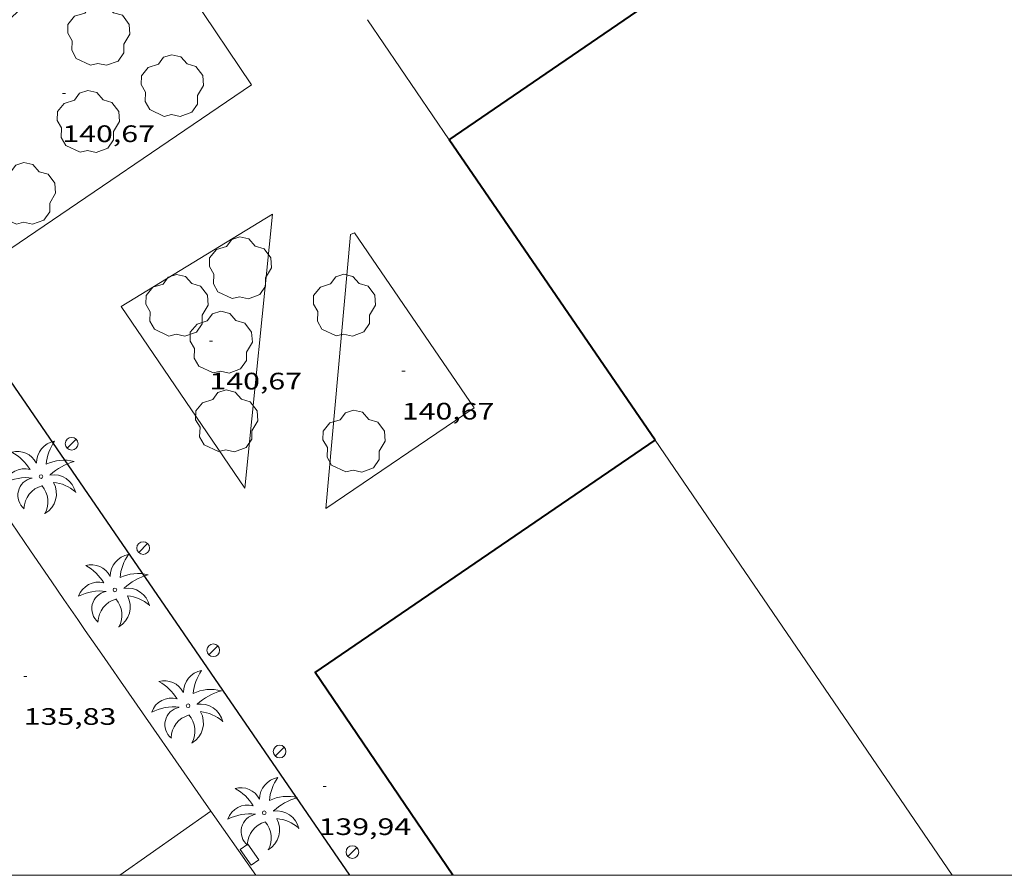
# Model space of a CAD drawing. Units: inches. Extents: x 452000 to 453004, y 4600496 to 4601009.
# Drawn here: x 452676 to 452738, y 4600500 to 4600554 of the extents above; entities that cross this region are included whole.
import ezdxf
from ezdxf.enums import TextEntityAlignment as Align

# ---------------------------------------------------------------- set-up
doc = ezdxf.new("R2010")
doc.units = ezdxf.units.IN
doc.header["$MEASUREMENT"] = 0
for name, color, linetype, lineweight in [('ARBRE', 7, 'Continuous', 0), ('COTA ALTIMETRICA', 7, 'Continuous', 0), ('EMBORNAL', 7, 'Continuous', 0), ('FACANA EXTERIOR', 7, 'Continuous', 0), ('FANAL', 7, 'Continuous', 0), ('LINIA VOLUMETRICA', 7, 'Continuous', 0), ('MARC FULL', 7, 'Continuous', 0), ('MUR', 7, 'Continuous', 0), ('MUR CONTENCIO', 7, 'Continuous', 0), ('PALMERA', 7, 'Continuous', 0), ('PARTERRE DE GESPA', 7, 'Continuous', 0), ('REIXA DE DESGUAS', 7, 'Continuous', 0), ('VORERA', 7, 'Continuous', 0)]:
    doc.layers.add(name, color=color, linetype=linetype, lineweight=lineweight)
doc.styles.add('Style-Arial', font='ARIAL.TTF')

# ---------------------------------------------------------------- blocks, each defined once
blk = doc.blocks.new('COTA')
at = {"color": 0, "linetype": 'ByBlock', "lineweight": -2}
blk.add_line((0, 0), (0.2, 0), dxfattribs=at)
blk = doc.blocks.new('EMBORN')
at = {"color": 0, "linetype": 'ByBlock', "lineweight": -2, "flags": 128}
blk.add_lwpolyline([(0, 0), (1.2, 0), (1.2, 0.6), (0, 0.6)], close=True, dxfattribs=at)
blk = doc.blocks.new('FANAL')
at = {"color": 0, "linetype": 'ByBlock', "lineweight": -2}
blk.add_line((0.283, 0.283), (-0.283, -0.283), dxfattribs=at)
blk.add_circle((0.0002620689868927002, 0.0006722288131713868), 0.40000000060146, dxfattribs=at)
blk = doc.blocks.new('PALME')
at = {"color": 0, "linetype": 'ByBlock', "lineweight": -2}
blk.add_circle((0, 0), 0.1157551100856748, dxfattribs=at)
at = {"color": 0, "linetype": 'ByBlock', "lineweight": -2, "extrusion": (0, 0, -1)}
for centre, radius, start, end in [((-1.108080517649651, 0.8442025735378266), 1.403282171960354, 0.07345277777777103, 79.6846861111111), ((1.484112182736397, 0.2516489796638489), 1.328985995679915, 74.32388055555512, 152.9322555555551), ((3.396099492430687, -1.235495022058487), 3.18010189079768, 119.4532138888884, 148.2736888888884), ((-1.43433788228035, -1.507501967906952), 2.537713358537655, 63.92806388888955, 105.150983333334), ((-3.099570651769638, -2.666359532594681), 3.754366305090909, 47.78692499999996, 74.23604166666661), ((-0.787374611377716, -1.314725165367127), 1.427465218460625, 80.60685555555526, 167.838408333333), ((0.4758311685323715, -1.079651026248932), 1.445902448616271, 150.8229888888895, 239.8864416666673), ((-0.5501846393346786, -2.803135895490646), 2.446884439954634, 95.61006666666718, 131.5520555555561)]:
    blk.add_arc(centre, radius, start, end, dxfattribs=at)
at = {"color": 0, "linetype": 'ByBlock', "lineweight": -2}
for centre, radius, start, end in [((3.298209535241127, 0.4955820450782776), 2.991768910878694, 144.6904888888889, 174.7063861111111), ((-1.048597732901573, -0.8221038019657135), 1.308653105497665, 74.1510222222226, 161.4971611111115), ((-0.933410438656807, -2.966663457632065), 2.896922169811624, 82.45839444444509, 117.9142555555562), ((-0.3516227054595947, -1.18449667429924), 1.107743377042529, 101.6102194444447, 230.7564055555559), ((0.4806208680868149, -2.075879712343216), 1.554275349064389, 105.3338361111102, 178.1020611111103), ((-1.121552417397499, -1.591161145687103), 1.55505366090631, 331.1120861111116, 40.95129444444493)]:
    blk.add_arc(centre, radius, start, end, dxfattribs=at)
blk = doc.blocks.new('ARBRE')
at = {"color": 0, "linetype": 'ByBlock', "lineweight": -2, "flags": 128}
blk.add_lwpolyline([(-0.507, -1.872), (-1.415, -1.448), (-1.697, -0.9400000000000001), (-1.675, -0.342), (-1.951, 0.138), (-1.943, 0.686), (-1.511, 1.208), (-0.871, 1.406), (-0.543, 1.846), (-0.027, 2.012), (0.541, 1.882), (0.933, 1.428), (1.495, 1.262), (1.921, 0.6940000000000001), (1.969, 0.068), (1.593, -0.562), (1.593, -1.098), (1.229, -1.618), (0.505, -1.886), (-0.049, -1.762), (-0.507, -1.872)], dxfattribs=at)

msp = doc.modelspace()

# ---------------------------------------------------------------- linework, layer by layer
at = {"layer": 'FACANA EXTERIOR', "color": 1, "linetype": 'Continuous', "lineweight": 40, "extrusion": (0.001138906989265867, 0.0007800278039558615, 0.9999990472232935), "elevation": 4258.188707662367, "flags": 128}
msp.add_lwpolyline([(452702.4993333397, 4600544.395337097), (452728.1995390452, 4600561.997174743)], dxfattribs=at)
at = {"layer": 'FACANA EXTERIOR', "color": 1, "linetype": 'Continuous', "lineweight": 40, "extrusion": (0.00216966216765733, -0.003164058504711825, 0.9999926406228483), "elevation": -13420.13809261456, "flags": 128}
msp.add_lwpolyline([(452714.5406389514, 4600507.96653991), (452701.5686019744, 4600526.883762353)], dxfattribs=at)
at = {"layer": 'FACANA EXTERIOR', "color": 1, "linetype": 'Continuous', "lineweight": 40, "elevation": 149.3708714854991, "flags": 128}
msp.add_lwpolyline([(452703.2064778625, 4600500), (452694.5271152866, 4600512.777269138), (452715.9402594375, 4600527.400129341)], dxfattribs=at)
at = {"layer": 'LINIA VOLUMETRICA', "color": 1, "linetype": 'Continuous', "lineweight": 20, "elevation": 154.0274830888321, "flags": 128}
msp.add_lwpolyline([(452734.669189986, 4600500), (452715.9402594379, 4600527.40012934)], dxfattribs=at)
at = {"layer": 'MARC FULL', "color": 0, "linetype": 'Continuous'}
msp.add_lwpolyline([(453000, 4600500), (452000, 4600500)], dxfattribs=at)
at = {"layer": 'MUR', "color": 1, "linetype": 'Continuous', "lineweight": 20, "extrusion": (0.02169816988705714, -0.03197166327047808, 0.9992532222471296), "elevation": -137121.3344146069, "flags": 128}
msp.add_lwpolyline([(2958050.830766138, 3549802.732199335), (2958050.830766137, 3549811.893863064)], dxfattribs=at)
at = {"layer": 'MUR CONTENCIO', "color": 1, "linetype": 'Continuous', "lineweight": 30}
msp.add_polyline3d([(452696.704478507, 4600500, 141.2298523598328), (452671.215263704, 4600537.101483729, 141.1442188296576)], dxfattribs=at)
at = {"layer": 'PARTERRE DE GESPA', "color": 7, "linetype": 'Continuous', "lineweight": 0, "extrusion": (-0.02565986519416864, 0.003504227974342201, 0.999664589602193), "elevation": 4646.208252445556, "flags": 128}
msp.add_lwpolyline([(-4619485.861694642, -173902.3591345834), (-4619468.537929793, -173901.7413261718), (-4619478.809971845, -173911.0084523465), (-4619485.861694642, -173902.3591345834)], dxfattribs=at)
at = {"layer": 'PARTERRE DE GESPA', "color": 7, "linetype": 'Continuous', "lineweight": 0}
for points in [[(452682.9874632061, 4600560.989431444, 140.7842182715137), (452690.5073898844, 4600549.78935702, 140.3282175645312), (452674.8342846112, 4600539.117459394, 139.9762170187904), (452668.6223416521, 4600547.904520151, 140.2242174032896), (452682.9874632061, 4600560.989431444, 140.7842182715137)], [(452696.9983292851, 4600540.476293331, 141.0882187428352), (452704.5502573637, 4600529.454218942, 141.040218668416), (452695.1991946701, 4600523.102280045, 140.9522185319808), (452696.750328104, 4600540.37129505, 140.9282184947712), (452696.9983292851, 4600540.476293331, 141.0882187428352)]]:
    msp.add_polyline3d(points, dxfattribs=at)
at = {"layer": 'REIXA DE DESGUAS', "color": 7, "linetype": 'Continuous', "lineweight": 0, "elevation": 134.3812083443024, "flags": 128}
msp.add_lwpolyline([(452682.2285416372, 4600500), (452687.9490387735, 4600504.037305497)], dxfattribs=at)
at = {"layer": 'VORERA', "color": 1, "linetype": 'Continuous', "lineweight": 0}
msp.add_polyline3d([(452690.7988002906, 4600500, 133.8063606255828), (452687.6550414817, 4600504.454308373, 134.440208435776), (452682.2580920695, 4600512.22436137, 135.5362101350144), (452681.6480978008, 4600513.104367362, 135.6632103319152), (452681.0771031676, 4600513.928372973, 135.7872105241648), (452680.5421082033, 4600514.701378231, 135.9072107102128), (452680.0411129277, 4600515.426383156, 136.0232108900592), (452679.573117354, 4600516.10538776, 136.1342110621537), (452678.6951256517, 4600517.378396396, 136.3472113923888), (452677.9281329227, 4600518.493403943, 136.5392116900656), (452676.5861456302, 4600520.442417149, 136.8822122218528), (452674.5731646953, 4600523.366436956, 137.4022130280609)], dxfattribs=at)

# ---------------------------------------------------------------- block references
at = {"layer": 'ARBRE', "color": 3, "linetype": 'Continuous', "lineweight": 0, "xscale": 1.000001550400009, "yscale": 1.000001550399986, "zscale": 1.0000015504, "rotation": 359.9995652666707}
for p in [(452680.8853986095, 4600552.905434859, 141.1592188529137), (452685.5193812938, 4600549.676394691, 140.8472183691888), (452680.2273559339, 4600547.415431339, 140.8472183691888), (452676.2073153753, 4600542.891454828, 140.5512179102705), (452689.814300878, 4600538.200344311, 140.77521825756), (452685.8142767548, 4600535.838370999, 140.9672185552369), (452696.3672931614, 4600535.844290937, 140.9832185800432), (452688.6032634453, 4600533.514346235, 140.9672185552369), (452688.9472263823, 4600528.559335942, 141.055218691672), (452696.9712291333, 4600527.28227308, 140.9832185800432)]:
    msp.add_blockref('ARBRE', p, dxfattribs=at)
at = {"layer": 'COTA ALTIMETRICA', "color": 7, "linetype": 'Continuous', "lineweight": 0, "xscale": 1.000001550400009, "yscale": 1.000001550399986, "zscale": 1.0000015504, "rotation": 359.9995652666707}
for p in [(452678.6003672131, 4600549.234446505, 140.6662180885664), (452687.869263362, 4600533.653352018, 140.6662180885664), (452699.988267765, 4600531.757257126, 140.6662180885664), (452676.1660849313, 4600512.528408065, 135.8262105846304), (452695.0290615184, 4600505.588254182, 139.9382169598752)]:
    msp.add_blockref('COTA', p, dxfattribs=at)
at = {"layer": 'EMBORNAL', "color": 7, "linetype": 'Continuous', "lineweight": 0, "xscale": 1.000003634559139, "yscale": 1.000003634559135, "zscale": 1.0000015504, "rotation": 305.1845652435478}
msp.add_blockref('EMBORN', (452689.8040232876, 4600501.617287669, 134.4512084528304), dxfattribs=at)
at = {"layer": 'FANAL', "color": 7, "linetype": 'Continuous', "lineweight": 0, "xscale": 1.000001550400009, "yscale": 1.000001550399986, "zscale": 1.0000015504, "rotation": 359.9995652666707}
for p in [(452679.1862008087, 4600527.183407871, 140.2642174653056), (452683.6901579187, 4600520.610363506, 140.3362175769345), (452688.1101159304, 4600514.17331999, 140.2082173784832), (452692.2820740204, 4600507.797278449, 140.1522172916609), (452696.874033065, 4600501.461233784, 140.1522172916609)]:
    msp.add_blockref('FANAL', p, dxfattribs=at)
at = {"layer": 'PALMERA', "color": 3, "linetype": 'Continuous', "lineweight": 0, "xscale": 1.000001550400009, "yscale": 1.000001550399986, "zscale": 1.0000015504, "rotation": 359.9995652666707}
for p in [(452677.2551821467, 4600525.118419321, 137.6792134575216), (452681.9121351918, 4600517.978372917, 136.6312118327024), (452686.5180869209, 4600510.675326645, 134.9032091536112), (452691.3210432653, 4600503.94027976, 135.3622098652448)]:
    msp.add_blockref('PALME', p, dxfattribs=at)

# ---------------------------------------------------------------- texts
at = {"layer": 'COTA ALTIMETRICA', "color": 7, "linetype": 'Continuous', "lineweight": 0, "style": 'Style-Arial', "width": 1.333331428571429}
for s, p in [('140,67', (452678.600352038, 4600547.234443404, 140.6662180885664)), ('140,67', (452687.8692481869, 4600531.653348919, 140.6662180885664)), ('140,67', (452699.9882525899, 4600529.757254027, 140.6662180885664)), ('135,83', (452676.1660697562, 4600510.528404964, 135.8262105846304)), ('139,94', (452694.7420458983, 4600503.588253258, 139.9382169598752))]:
    msp.add_text(s, height=1.05000162792, rotation=359.99956526667, dxfattribs=at).set_placement(p, align=Align.TOP_LEFT)

doc.saveas('drawing.dxf')
